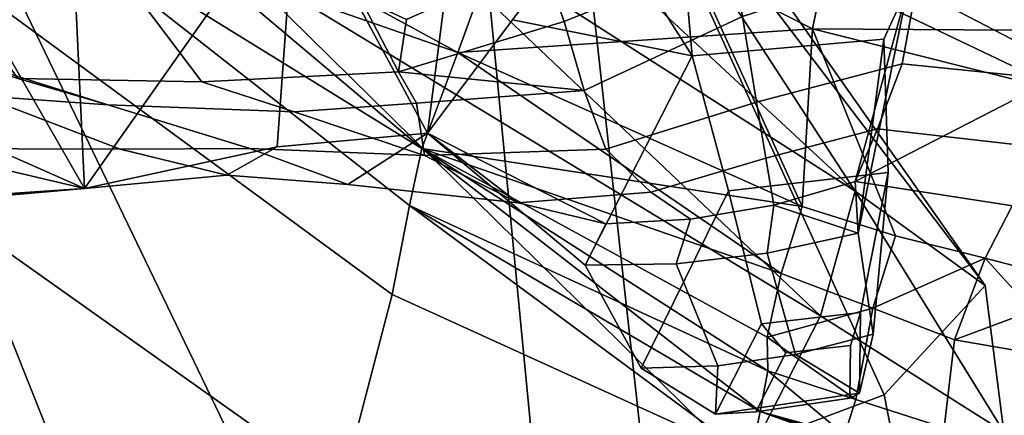
# Model space of a CAD drawing. Units: metres. Extents: x -60 to 67, y -10 to 3.
# Drawn here: x 41 to 44, y -6 to -5 of the extents above; entities that cross this region are included whole.
import ezdxf

# ---------------------------------------------------------------- set-up
doc = ezdxf.new("R2010")
doc.units = ezdxf.units.M

msp = doc.modelspace()

# ---------------------------------------------------------------- linework, layer by layer
at = {"layer": 'bod', "color": 181}
for points in [[(39.544, -3.82879, 8.0276), (40.2131, -5.14962, 7.83873), (41.2967, -5.09002, 7.42641), (40.2333, -3.70659, 7.71278)], [(40.2333, -3.70659, -7.71278), (41.2967, -5.09002, -7.42641), (40.2131, -5.14962, -7.83873), (39.544, -3.82879, -8.0276)], [(42.5658, -4.05349), (42.7909, -6.38689), (43.1223, -6.48943, -1.76359), (42.8596, -4.12141, -1.88705)], [(42.8596, -4.12141, 1.88705), (43.1223, -6.48943, 1.76359), (42.7909, -6.38689), (42.5658, -4.05349)], [(42.551, -4.53319, 5.67646), (43.7349, -5.63123, 5.4852), (42.7379, -4.0989, 4.17545)], [(42.7379, -4.0989, -4.17545), (43.7349, -5.63123, -5.4852), (42.551, -4.53319, -5.67646)], [(44.115, -5.90794, -4.80869), (42.7379, -4.0989, -4.17545), (42.8596, -4.12141, -1.88705)], [(43.7349, -5.63123, 5.4852), (44.115, -5.90794, 4.80869), (42.7379, -4.0989, 4.17545)], [(42.8596, -4.12141, 1.88705), (42.7379, -4.0989, 4.17545), (44.115, -5.90794, 4.80869)], [(42.7379, -4.0989, -4.17545), (44.115, -5.90794, -4.80869), (43.7349, -5.63123, -5.4852)], [(43.819, -6.22802, -2.85837), (44.115, -5.90794, -4.80869), (42.8596, -4.12141, -1.88705)], [(42.8596, -4.12141, 1.88705), (44.115, -5.90794, 4.80869), (43.819, -6.22802, 2.85837)], [(43.819, -6.22802, 2.85837), (43.1223, -6.48943, 1.76359), (42.8596, -4.12141, 1.88705)], [(42.8596, -4.12141, -1.88705), (43.1223, -6.48943, -1.76359), (43.819, -6.22802, -2.85837)], [(44.3684, -5.27761, 14.8691), (44.1731, -4.42361, 14.7018), (43.8903, -5.02899, 15.054)], [(43.7349, -5.63123, 5.4852), (42.551, -4.53319, 5.67646), (42.2402, -4.67391, 6.21913)], [(42.2402, -4.67391, -6.21913), (42.551, -4.53319, -5.67646), (43.7349, -5.63123, -5.4852)], [(43.6326, -5.99709, 5.70962), (42.2402, -4.67391, 6.21913), (41.8943, -4.94107, 6.75649)], [(41.8943, -4.94107, -6.75649), (42.2402, -4.67391, -6.21913), (43.6326, -5.99709, -5.70962)], [(43.6326, -5.99709, 5.70962), (43.7349, -5.63123, 5.4852), (42.2402, -4.67391, 6.21913)], [(42.2402, -4.67391, -6.21913), (43.7349, -5.63123, -5.4852), (43.6326, -5.99709, -5.70962)], [(42.4819, -5.46158, -14.6615), (42.0968, -4.74656, -14.9111), (42.5772, -4.72267, -14.9202)], [(42.5772, -4.72267, 14.9202), (42.0968, -4.74656, 14.9111), (42.4819, -5.46158, 14.6615)], [(42.9802, -4.79842, 14.9795), (42.5772, -4.72267, 14.9202), (42.4819, -5.46158, 14.6615), (42.731, -5.13, 14.8205)], [(42.731, -5.13, -14.8205), (42.4819, -5.46158, -14.6615), (42.5772, -4.72267, -14.9202), (42.9802, -4.79842, -14.9795)], [(42.0968, -4.74656, 14.9111), (41.4428, -4.87365, 14.9449), (41.4776, -5.62385, 14.3072)], [(41.4776, -5.62385, -14.3072), (41.4428, -4.87365, -14.9449), (42.0968, -4.74656, -14.9111)], [(42.0421, -5.50148, 14.568), (42.0968, -4.74656, 14.9111), (41.4776, -5.62385, 14.3072)], [(41.4776, -5.62385, -14.3072), (42.0968, -4.74656, -14.9111), (42.0421, -5.50148, -14.568)], [(42.4819, -5.46158, -14.6615), (42.0421, -5.50148, -14.568), (42.0968, -4.74656, -14.9111)], [(42.0968, -4.74656, 14.9111), (42.0421, -5.50148, 14.568), (42.4819, -5.46158, 14.6615)], [(43.3437, -4.75244, 10.6922), (43.3741, -4.93652, 11.5091), (42.8819, -5.13493, 11.3875), (42.8171, -4.9517, 10.5868)], [(42.8171, -4.9517, -10.5868), (42.8819, -5.13493, -11.3875), (43.3741, -4.93652, -11.5091), (43.3437, -4.75244, -10.6922)], [(43.2575, -5.23507, -15.6511), (42.731, -5.13, -14.8205), (42.9802, -4.79842, -14.9795)], [(42.9802, -4.79842, 14.9795), (42.731, -5.13, 14.8205), (43.2575, -5.23507, 15.6511)], [(43.2575, -5.23507, 15.6511), (43.2265, -4.88991, 14.9838), (42.9802, -4.79842, 14.9795)], [(42.9802, -4.79842, -14.9795), (43.2265, -4.88991, -14.9838), (43.2575, -5.23507, -15.6511)], [(43.8903, -5.02899, -15.054), (44.6898, -4.79274, -14.7827), (44.3684, -5.27761, -14.8691)], [(40.9524, -5.39164, -15.1745), (41.046, -4.87208, -15.3517), (41.4428, -4.87365, -14.9449)], [(41.046, -4.87208, 15.3517), (40.9524, -5.39164, 15.1745), (41.4776, -5.62385, 14.3072)], [(41.046, -4.87208, 15.3517), (41.4776, -5.62385, 14.3072), (41.4428, -4.87365, 14.9449)], [(41.4428, -4.87365, -14.9449), (41.4776, -5.62385, -14.3072), (40.9524, -5.39164, -15.1745)], [(43.2575, -5.23507, 15.6511), (43.8182, -5.18654, 15.4685), (43.8903, -5.02899, 15.054), (43.2265, -4.88991, 14.9838)], [(43.2265, -4.88991, -14.9838), (43.8903, -5.02899, -15.054), (43.8182, -5.18654, -15.4685), (43.2575, -5.23507, -15.6511)], [(43.8725, -5.25886, 13.5128), (43.9291, -4.9509, 12.4343), (44.4574, -4.92183, 12.4203), (44.3797, -5.31043, 13.6384)], [(44.3797, -5.31043, -13.6384), (44.4574, -4.92183, -12.4203), (43.9291, -4.9509, -12.4343), (43.8725, -5.25886, -13.5128)], [(42.1954, -6.95423, -7.1925), (41.2967, -5.09002, -7.42641), (41.8943, -4.94107, -6.75649), (43.4108, -6.43295, -6.01358)], [(43.4108, -6.43295, 6.01358), (41.8943, -4.94107, 6.75649), (41.2967, -5.09002, 7.42641), (42.1954, -6.95423, 7.1925)], [(43.4108, -6.43295, 6.01358), (43.6326, -5.99709, 5.70962), (41.8943, -4.94107, 6.75649)], [(41.8943, -4.94107, -6.75649), (43.6326, -5.99709, -5.70962), (43.4108, -6.43295, -6.01358)], [(42.3975, -5.28277, 11.163), (42.4206, -5.1293, 10.4686), (42.8171, -4.9517, 10.5868), (42.8819, -5.13493, 11.3875)], [(42.8819, -5.13493, -11.3875), (42.8171, -4.9517, -10.5868), (42.4206, -5.1293, -10.4686), (42.3975, -5.28277, -11.163)], [(43.4046, -5.1206, -12.3261), (43.3741, -4.93652, -11.5091), (42.8819, -5.13493, -11.3875), (42.9405, -5.33673, -12.3079)], [(42.9405, -5.33673, 12.3079), (42.8819, -5.13493, 11.3875), (43.3741, -4.93652, 11.5091), (43.4046, -5.1206, 12.3261)], [(43.446, -5.37075, 13.4362), (43.4046, -5.1206, 12.3261), (43.9291, -4.9509, 12.4343), (43.8725, -5.25886, 13.5128)], [(43.8725, -5.25886, -13.5128), (43.9291, -4.9509, -12.4343), (43.4046, -5.1206, -12.3261), (43.446, -5.37075, -13.4362)], [(41.0574, -4.98985, 10.6517), (41.5766, -4.98797, 10.4475), (41.821, -5.31116, 11.1639), (41.2819, -5.30225, 11.3128)], [(41.2819, -5.30225, -11.3128), (41.821, -5.31116, -11.1639), (41.5766, -4.98797, -10.4475), (41.0574, -4.98985, -10.6517)], [(41.821, -5.31116, 11.1639), (41.5766, -4.98797, 10.4475), (42.2852, -5.06541, 10.4962), (42.3975, -5.28277, 11.163)], [(42.3975, -5.28277, -11.163), (42.2852, -5.06541, -10.4962), (41.5766, -4.98797, -10.4475), (41.821, -5.31116, -11.1639)], [(43.7347, -5.60335, -14.7837), (43.8903, -5.02899, -15.054), (44.3684, -5.27761, -14.8691)], [(44.3684, -5.27761, 14.8691), (43.8903, -5.02899, 15.054), (43.7347, -5.60335, 14.7837)], [(43.743, -5.7547, 15.1732), (43.7347, -5.60335, 14.7837), (43.8903, -5.02899, 15.054)], [(43.8903, -5.02899, -15.054), (43.7347, -5.60335, -14.7837), (43.743, -5.7547, -15.1732), (43.8182, -5.18654, -15.4685)], [(43.8182, -5.18654, 15.4685), (43.743, -5.7547, 15.1732), (43.8903, -5.02899, 15.054)], [(42.3975, -5.28277, 11.163), (42.2852, -5.06541, 10.4962), (42.4206, -5.1293, 10.4686)], [(42.4206, -5.1293, -10.4686), (42.2852, -5.06541, -10.4962), (42.3975, -5.28277, -11.163)], [(41.2967, -5.09002, -7.42641), (42.1954, -6.95423, -7.1925), (41.2594, -7.25864, -7.67578), (40.2131, -5.14962, -7.83873)], [(40.2131, -5.14962, 7.83873), (41.2594, -7.25864, 7.67578), (42.1954, -6.95423, 7.1925), (41.2967, -5.09002, 7.42641)], [(42.4819, -5.46158, 14.6615), (42.944, -5.84795, 15.4581), (43.2575, -5.23507, 15.6511), (42.731, -5.13, 14.8205)], [(42.731, -5.13, -14.8205), (43.2575, -5.23507, -15.6511), (42.944, -5.84795, -15.4581), (42.4819, -5.46158, -14.6615)], [(43.0039, -5.50876, 13.2312), (42.9405, -5.33673, 12.3079), (43.4046, -5.1206, 12.3261), (43.446, -5.37075, 13.4362)], [(43.446, -5.37075, -13.4362), (43.4046, -5.1206, -12.3261), (42.9405, -5.33673, -12.3079), (43.0039, -5.50876, -13.2312)], [(42.3975, -5.28277, 11.163), (42.8819, -5.13493, 11.3875), (42.9405, -5.33673, 12.3079)], [(42.9405, -5.33673, -12.3079), (42.8819, -5.13493, -11.3875), (42.3975, -5.28277, -11.163)], [(40.9306, -5.1852, -11.4509), (41.1742, -5.35264, -12.2553), (41.5456, -5.37876, -12.0953)], [(41.5456, -5.37876, 12.0953), (41.1742, -5.35264, 12.2553), (40.9306, -5.1852, 11.4509)], [(41.2819, -5.30225, -11.3128), (40.9306, -5.1852, -11.4509), (41.5456, -5.37876, -12.0953)], [(41.5456, -5.37876, 12.0953), (40.9306, -5.1852, 11.4509), (41.2819, -5.30225, 11.3128)], [(43.2575, -5.23507, -15.6511), (43.8182, -5.18654, -15.4685), (43.8313, -5.57728, -16.079), (43.3631, -5.63052, -16.2702)], [(43.3631, -5.63052, 16.2702), (43.8313, -5.57728, 16.079), (43.8182, -5.18654, 15.4685), (43.2575, -5.23507, 15.6511)], [(43.8313, -5.57728, 16.079), (43.7877, -6.05025, 15.7808), (43.743, -5.7547, 15.1732), (43.8182, -5.18654, 15.4685)], [(43.8182, -5.18654, -15.4685), (43.743, -5.7547, -15.1732), (43.7877, -6.05025, -15.7808), (43.8313, -5.57728, -16.079)], [(43.1075, -6.14954, 16.0766), (43.3631, -5.63052, 16.2702), (43.2575, -5.23507, 15.6511), (42.944, -5.84795, 15.4581)], [(42.944, -5.84795, -15.4581), (43.2575, -5.23507, -15.6511), (43.3631, -5.63052, -16.2702), (43.1075, -6.14954, -16.0766)], [(43.4731, -5.53478, 14.1642), (43.446, -5.37075, 13.4362), (43.8725, -5.25886, 13.5128), (43.8003, -5.44886, 14.2105)], [(43.8003, -5.44886, -14.2105), (43.8725, -5.25886, -13.5128), (43.446, -5.37075, -13.4362), (43.4731, -5.53478, -14.1642)], [(43.8003, -5.44886, 14.2105), (43.8725, -5.25886, 13.5128), (44.3797, -5.31043, 13.6384), (44.3398, -5.51051, 14.2656)], [(44.3398, -5.51051, -14.2656), (44.3797, -5.31043, -13.6384), (43.8725, -5.25886, -13.5128), (43.8003, -5.44886, -14.2105)], [(41.821, -5.31116, -11.1639), (41.2819, -5.30225, -11.3128), (41.5456, -5.37876, -12.0953), (42.092, -5.39965, -12.0007)], [(42.092, -5.39965, 12.0007), (41.5456, -5.37876, 12.0953), (41.2819, -5.30225, 11.3128), (41.821, -5.31116, 11.1639)], [(42.3975, -5.28277, -11.163), (41.821, -5.31116, -11.1639), (42.092, -5.39965, -12.0007), (42.4499, -5.37382, -12.0676)], [(42.4499, -5.37382, 12.0676), (42.092, -5.39965, 12.0007), (41.821, -5.31116, 11.1639), (42.3975, -5.28277, 11.163)], [(42.9405, -5.33673, 12.3079), (42.4499, -5.37382, 12.0676), (42.3975, -5.28277, 11.163)], [(42.9405, -5.33673, -12.3079), (42.3975, -5.28277, -11.163), (42.4499, -5.37382, -12.0676)], [(44.3684, -5.27761, -14.8691), (44.3036, -5.69152, -14.833), (43.7347, -5.60335, -14.7837)], [(43.7347, -5.60335, 14.7837), (44.3036, -5.69152, 14.833), (44.3684, -5.27761, 14.8691)], [(40.9795, -5.50637, -13.3927), (41.5817, -5.5091, -13.2158), (41.1742, -5.35264, -12.2553), (40.5963, -5.3821, -12.5034)], [(40.5963, -5.3821, 12.5034), (41.1742, -5.35264, 12.2553), (41.5817, -5.5091, 13.2158), (40.9795, -5.50637, 13.3927)], [(41.1742, -5.35264, 12.2553), (41.5456, -5.37876, 12.0953), (41.9618, -5.5071, 13.1679), (41.5817, -5.5091, 13.2158)], [(41.5817, -5.5091, -13.2158), (41.9618, -5.5071, -13.1679), (41.5456, -5.37876, -12.0953), (41.1742, -5.35264, -12.2553)], [(43.0039, -5.50876, -13.2312), (42.9405, -5.33673, -12.3079), (42.4499, -5.37382, -12.0676), (42.4731, -5.52704, -13.068)], [(42.4731, -5.52704, 13.068), (42.4499, -5.37382, 12.0676), (42.9405, -5.33673, 12.3079), (43.0039, -5.50876, 13.2312)], [(40.9524, -5.39164, 15.1745), (40.6443, -5.67966, 14.6483), (41.4776, -5.62385, 14.3072)], [(41.4776, -5.62385, -14.3072), (40.6443, -5.67966, -14.6483), (40.9524, -5.39164, -15.1745)], [(41.5456, -5.37876, 12.0953), (42.092, -5.39965, 12.0007), (42.4731, -5.52704, 13.068), (41.9618, -5.5071, 13.1679)], [(41.9618, -5.5071, -13.1679), (42.4731, -5.52704, -13.068), (42.092, -5.39965, -12.0007), (41.5456, -5.37876, -12.0953)], [(42.4499, -5.37382, -12.0676), (42.092, -5.39965, -12.0007), (42.4731, -5.52704, -13.068)], [(42.4731, -5.52704, 13.068), (42.092, -5.39965, 12.0007), (42.4499, -5.37382, 12.0676)], [(43.4731, -5.53478, -14.1642), (43.446, -5.37075, -13.4362), (43.0039, -5.50876, -13.2312), (43.1365, -5.63419, -14.1264)], [(43.1365, -5.63419, 14.1264), (43.0039, -5.50876, 13.2312), (43.446, -5.37075, 13.4362), (43.4731, -5.53478, 14.1642)], [(43.496, -5.67284, 14.7769), (43.4731, -5.53478, 14.1642), (43.8003, -5.44886, 14.2105), (43.7347, -5.60335, 14.7837)], [(43.7347, -5.60335, -14.7837), (43.8003, -5.44886, -14.2105), (43.4731, -5.53478, -14.1642), (43.496, -5.67284, -14.7769)], [(43.7347, -5.60335, 14.7837), (43.8003, -5.44886, 14.2105), (44.3398, -5.51051, 14.2656), (44.3036, -5.69152, 14.833)], [(44.3036, -5.69152, -14.833), (44.3398, -5.51051, -14.2656), (43.8003, -5.44886, -14.2105), (43.7347, -5.60335, -14.7837)], [(42.2483, -5.61202, -13.9438), (41.8942, -5.58465, -14.0203), (42.0421, -5.50148, -14.568), (42.4819, -5.46158, -14.6615)], [(42.4819, -5.46158, 14.6615), (42.0421, -5.50148, 14.568), (41.8942, -5.58465, 14.0203), (42.2483, -5.61202, 13.9438)], [(42.748, -5.66565, -14.0496), (42.2483, -5.61202, -13.9438), (42.4819, -5.46158, -14.6615)], [(42.4819, -5.46158, 14.6615), (42.2483, -5.61202, 13.9438), (42.748, -5.66565, 14.0496)], [(43.004, -5.72704, 14.7841), (42.4819, -5.46158, 14.6615), (42.748, -5.66565, 14.0496)], [(42.4819, -5.46158, -14.6615), (42.944, -5.84795, -15.4581), (43.004, -5.72704, -14.7841)], [(42.748, -5.66565, -14.0496), (42.4819, -5.46158, -14.6615), (43.004, -5.72704, -14.7841)], [(43.004, -5.72704, 14.7841), (42.944, -5.84795, 15.4581), (42.4819, -5.46158, 14.6615)], [(40.2384, -5.73214, -13.9706), (41.4776, -5.62385, -14.3072), (40.9795, -5.50637, -13.3927)], [(40.9795, -5.50637, 13.3927), (41.4776, -5.62385, 14.3072), (40.6443, -5.67966, 14.6483)], [(41.5817, -5.5091, -13.2158), (40.9795, -5.50637, -13.3927), (41.4776, -5.62385, -14.3072), (41.8942, -5.58465, -14.0203)], [(41.8942, -5.58465, 14.0203), (41.4776, -5.62385, 14.3072), (40.9795, -5.50637, 13.3927), (41.5817, -5.5091, 13.2158)], [(41.8942, -5.58465, 14.0203), (42.0421, -5.50148, 14.568), (41.4776, -5.62385, 14.3072)], [(41.4776, -5.62385, -14.3072), (42.0421, -5.50148, -14.568), (41.8942, -5.58465, -14.0203)], [(41.9618, -5.5071, -13.1679), (41.5817, -5.5091, -13.2158), (41.8942, -5.58465, -14.0203), (42.2483, -5.61202, -13.9438)], [(42.2483, -5.61202, 13.9438), (41.8942, -5.58465, 14.0203), (41.5817, -5.5091, 13.2158), (41.9618, -5.5071, 13.1679)], [(42.748, -5.66565, 14.0496), (42.2483, -5.61202, 13.9438), (41.9618, -5.5071, 13.1679), (42.4731, -5.52704, 13.068)], [(42.4731, -5.52704, -13.068), (41.9618, -5.5071, -13.1679), (42.2483, -5.61202, -13.9438), (42.748, -5.66565, -14.0496)], [(43.1365, -5.63419, -14.1264), (43.0039, -5.50876, -13.2312), (42.4731, -5.52704, -13.068), (42.748, -5.66565, -14.0496)], [(42.748, -5.66565, 14.0496), (42.4731, -5.52704, 13.068), (43.0039, -5.50876, 13.2312), (43.1365, -5.63419, 14.1264)], [(43.496, -5.67284, -14.7769), (43.4731, -5.53478, -14.1642), (43.1365, -5.63419, -14.1264), (43.2524, -5.71408, -14.7771)], [(43.2524, -5.71408, 14.7771), (43.1365, -5.63419, 14.1264), (43.4731, -5.53478, 14.1642), (43.496, -5.67284, 14.7769)], [(43.3631, -5.63052, -16.2702), (43.8313, -5.57728, -16.079), (43.7506, -5.98723, -16.62), (43.4604, -6.02023, -16.7384)], [(43.4604, -6.02023, 16.7384), (43.7506, -5.98723, 16.62), (43.8313, -5.57728, 16.079), (43.3631, -5.63052, 16.2702)], [(43.8313, -5.57728, -16.079), (43.7877, -6.05025, -15.7808), (43.7472, -6.22343, -16.4335), (43.7506, -5.98723, -16.62)], [(43.7506, -5.98723, 16.62), (43.7472, -6.22343, 16.4335), (43.7877, -6.05025, 15.7808), (43.8313, -5.57728, 16.079)], [(43.7347, -5.60335, 14.7837), (43.743, -5.7547, 15.1732), (43.496, -5.67284, 14.7769)], [(43.496, -5.67284, -14.7769), (43.743, -5.7547, -15.1732), (43.7347, -5.60335, -14.7837)], [(40.2384, -5.73214, -13.9706), (40.6443, -5.67966, -14.6483), (41.4776, -5.62385, -14.3072)], [(43.2524, -5.71408, -14.7771), (43.1365, -5.63419, -14.1264), (42.748, -5.66565, -14.0496), (43.004, -5.72704, -14.7841)], [(43.004, -5.72704, 14.7841), (42.748, -5.66565, 14.0496), (43.1365, -5.63419, 14.1264), (43.2524, -5.71408, 14.7771)], [(43.1075, -6.14954, -16.0766), (43.3631, -5.63052, -16.2702), (43.4604, -6.02023, -16.7384), (43.3255, -6.28497, -16.6169)], [(43.3255, -6.28497, 16.6169), (43.4604, -6.02023, 16.7384), (43.3631, -5.63052, 16.2702), (43.1075, -6.14954, 16.0766)], [(43.7349, -5.63123, 5.4852), (43.6326, -5.99709, 5.70962), (44.1695, -6.336, 4.97343)], [(44.1695, -6.336, -4.97343), (43.6326, -5.99709, -5.70962), (43.7349, -5.63123, -5.4852)], [(43.7349, -5.63123, -5.4852), (44.115, -5.90794, -4.80869), (44.1695, -6.336, -4.97343)], [(44.1695, -6.336, 4.97343), (44.115, -5.90794, 4.80869), (43.7349, -5.63123, 5.4852)], [(43.2524, -5.71408, -14.7771), (43.2102, -5.84427, -15.3522), (43.4765, -5.81319, -15.2573), (43.496, -5.67284, -14.7769)], [(43.496, -5.67284, 14.7769), (43.4765, -5.81319, 15.2573), (43.2102, -5.84427, 15.3522), (43.2524, -5.71408, 14.7771)], [(43.496, -5.67284, -14.7769), (43.4765, -5.81319, -15.2573), (43.743, -5.7547, -15.1732)], [(43.743, -5.7547, 15.1732), (43.4765, -5.81319, 15.2573), (43.496, -5.67284, 14.7769)], [(42.944, -5.84795, 15.4581), (43.004, -5.72704, 14.7841), (43.2524, -5.71408, 14.7771), (43.2102, -5.84427, 15.3522)], [(43.2102, -5.84427, -15.3522), (43.2524, -5.71408, -14.7771), (43.004, -5.72704, -14.7841), (42.944, -5.84795, -15.4581)], [(43.743, -5.7547, 15.1732), (43.7877, -6.05025, 15.7808), (43.5595, -6.10994, 15.8667), (43.4765, -5.81319, 15.2573)], [(43.4765, -5.81319, -15.2573), (43.5595, -6.10994, -15.8667), (43.7877, -6.05025, -15.7808), (43.743, -5.7547, -15.1732)], [(43.2102, -5.84427, -15.3522), (43.3327, -6.14304, -15.9653), (43.5595, -6.10994, -15.8667), (43.4765, -5.81319, -15.2573)], [(43.4765, -5.81319, 15.2573), (43.5595, -6.10994, 15.8667), (43.3327, -6.14304, 15.9653), (43.2102, -5.84427, 15.3522)], [(43.3327, -6.14304, -15.9653), (43.2102, -5.84427, -15.3522), (42.944, -5.84795, -15.4581), (43.1075, -6.14954, -16.0766)], [(43.1075, -6.14954, 16.0766), (42.944, -5.84795, 15.4581), (43.2102, -5.84427, 15.3522), (43.3327, -6.14304, 15.9653)], [(44.0025, -7.16151, 3.03443), (43.819, -6.22802, 2.85837), (44.115, -5.90794, 4.80869), (44.1695, -6.336, 4.97343)], [(44.1695, -6.336, -4.97343), (44.115, -5.90794, -4.80869), (43.819, -6.22802, -2.85837), (44.0025, -7.16151, -3.03443)], [(44.1695, -6.336, 4.97343), (43.6326, -5.99709, 5.70962), (43.4108, -6.43295, 6.01358)], [(43.4108, -6.43295, -6.01358), (43.6326, -5.99709, -5.70962), (44.1695, -6.336, -4.97343)], [(43.7209, -6.08375, 16.6761), (43.7506, -5.98723, 16.62), (43.4604, -6.02023, 16.7384), (43.5314, -6.1053, 16.7534)], [(43.5314, -6.1053, -16.7534), (43.4604, -6.02023, -16.7384), (43.7506, -5.98723, -16.62), (43.7209, -6.08375, -16.6761)], [(43.7187, -6.23797, 16.5543), (43.7472, -6.22343, 16.4335), (43.7506, -5.98723, 16.62), (43.7209, -6.08375, 16.6761)], [(43.7209, -6.08375, -16.6761), (43.7506, -5.98723, -16.62), (43.7472, -6.22343, -16.4335), (43.7187, -6.23797, -16.5543)], [(43.4434, -6.27816, -16.6741), (43.3255, -6.28497, -16.6169), (43.4604, -6.02023, -16.7384), (43.5314, -6.1053, -16.7534)], [(43.5314, -6.1053, 16.7534), (43.4604, -6.02023, 16.7384), (43.3255, -6.28497, 16.6169), (43.4434, -6.27816, 16.6741)], [(43.7472, -6.22343, -16.4335), (43.7877, -6.05025, -15.7808), (43.5595, -6.10994, -15.8667)], [(43.5595, -6.10994, 15.8667), (43.7877, -6.05025, 15.7808), (43.7472, -6.22343, 16.4335)], [(43.7187, -6.23797, -16.5543), (43.4434, -6.27816, -16.6741), (43.5314, -6.1053, -16.7534), (43.7209, -6.08375, -16.6761)], [(43.7209, -6.08375, 16.6761), (43.5314, -6.1053, 16.7534), (43.4434, -6.27816, 16.6741), (43.7187, -6.23797, 16.5543)], [(43.7472, -6.22343, -16.4335), (43.5595, -6.10994, -15.8667), (43.3327, -6.14304, -15.9653), (43.3255, -6.28497, -16.6169)], [(43.3255, -6.28497, 16.6169), (43.3327, -6.14304, 15.9653), (43.5595, -6.10994, 15.8667), (43.7472, -6.22343, 16.4335)], [(43.3255, -6.28497, 16.6169), (43.1075, -6.14954, 16.0766), (43.3327, -6.14304, 15.9653)], [(43.3327, -6.14304, -15.9653), (43.1075, -6.14954, -16.0766), (43.3255, -6.28497, -16.6169)], [(44.0025, -7.16151, -3.03443), (43.819, -6.22802, -2.85837), (43.1223, -6.48943, -1.76359)], [(43.1223, -6.48943, 1.76359), (43.819, -6.22802, 2.85837), (44.0025, -7.16151, 3.03443)], [(43.4434, -6.27816, 16.6741), (43.3255, -6.28497, 16.6169), (43.7472, -6.22343, 16.4335), (43.7187, -6.23797, 16.5543)], [(43.7187, -6.23797, -16.5543), (43.7472, -6.22343, -16.4335), (43.3255, -6.28497, -16.6169), (43.4434, -6.27816, -16.6741)]]:
    msp.add_3dface(points, dxfattribs=at)
at = {"layer": 'jaw', "color": 177}
for points in [[(41.4814, -8.14305), (39.9818, -3.78899), (39.9937, -3.83916, -1.05604), (41.5356, -8.0651, -1.88683)], [(41.4814, -8.14305), (39.9937, -3.83916, 1.05604), (39.9818, -3.78899)], [(41.5356, -8.0651, 1.88683), (41.4407, -7.42981, 2.21426), (41.162, -6.46302, 2.46294), (39.9937, -3.83916, 1.05604)], [(39.9937, -3.83916, -1.05604), (41.162, -6.46302, -2.46294), (41.4407, -7.42981, -2.21426), (41.5356, -8.0651, -1.88683)], [(41.4814, -8.14305), (41.5263, -8.21293, 1.19085), (41.5356, -8.0651, 1.88683), (39.9937, -3.83916, 1.05604)], [(42.5704, -5.22597, 5.53662), (42.6893, -4.89939, 5.6716), (41.4983, -3.90628, 5.42155), (41.3303, -4.54918, 5.21639)], [(41.3303, -4.54918, -5.21639), (41.4983, -3.90628, -5.42155), (42.6893, -4.89939, -5.6716), (42.5704, -5.22597, -5.53662)], [(41.2901, -4.78079, -4.95709), (41.3303, -4.54918, -5.21639), (42.5704, -5.22597, -5.53662)], [(42.4653, -5.50638, 5.4033), (41.3303, -4.54918, 5.21639), (41.2901, -4.78079, 4.95709)], [(42.4653, -5.50638, 5.4033), (42.5704, -5.22597, 5.53662), (41.3303, -4.54918, 5.21639)], [(41.2517, -5.10769, -4.4728), (41.2901, -4.78079, -4.95709), (42.4289, -5.67402, -5.19298), (42.3787, -5.9342, -4.85352)], [(42.3787, -5.9342, 4.85352), (42.4289, -5.67402, 5.19298), (41.2901, -4.78079, 4.95709), (41.2517, -5.10769, 4.4728)], [(41.2901, -4.78079, -4.95709), (42.5704, -5.22597, -5.53662), (42.4653, -5.50638, -5.4033)], [(42.4289, -5.67402, 5.19298), (42.4653, -5.50638, 5.4033), (41.2901, -4.78079, 4.95709)], [(41.2901, -4.78079, -4.95709), (42.4653, -5.50638, -5.4033), (42.4289, -5.67402, -5.19298)], [(43.5796, -5.67619, -5.65556), (42.5704, -5.22597, -5.53662), (42.6893, -4.89939, -5.6716), (43.2638, -4.98078, -5.76557)], [(43.6095, -5.15676, 5.85726), (43.2638, -4.98078, 5.76557), (42.6893, -4.89939, 5.6716), (42.5704, -5.22597, 5.53662)], [(44.6405, -5.16367, 5.93766), (44.6411, -4.9469, 5.94238), (43.6418, -4.99999, 5.84505)], [(43.6418, -4.99999, -5.84505), (44.6411, -4.9469, -5.94238), (44.6405, -5.16367, -5.93766)], [(43.2638, -4.98078, 5.76557), (43.6095, -5.15676, 5.85726), (43.6418, -4.99999, 5.84505)], [(43.6418, -4.99999, -5.84505), (43.6095, -5.15676, -5.85726), (43.2638, -4.98078, -5.76557)], [(43.2638, -4.98078, -5.76557), (43.6095, -5.15676, -5.85726), (43.5796, -5.67619, -5.65556)], [(43.6095, -5.15676, -5.85726), (43.6418, -4.99999, -5.84505), (44.6405, -5.16367, -5.93766)], [(43.6418, -4.99999, 5.84505), (43.6095, -5.15676, 5.85726), (44.3645, -5.34604, 5.8991)], [(44.3645, -5.34604, 5.8991), (44.6405, -5.16367, 5.93766), (43.6418, -4.99999, 5.84505)], [(42.2303, -6.50299, 4.04576), (42.3787, -5.9342, 4.85352), (41.2517, -5.10769, 4.4728), (41.1242, -5.71991, 3.82316)], [(41.1242, -5.71991, -3.82316), (41.2517, -5.10769, -4.4728), (42.3787, -5.9342, -4.85352), (42.2303, -6.50299, -4.04576)], [(43.6095, -5.15676, 5.85726), (42.5704, -5.22597, 5.53662), (43.5796, -5.67619, 5.65556)], [(43.8527, -5.7623, -5.70154), (43.5796, -5.67619, -5.65556), (43.6095, -5.15676, -5.85726)], [(43.6095, -5.15676, 5.85726), (43.5796, -5.67619, 5.65556), (43.8527, -5.7623, 5.70154)], [(44.3645, -5.34604, 5.8991), (43.6095, -5.15676, 5.85726), (43.8527, -5.7623, 5.70154), (44.1156, -5.82812, 5.71603)], [(44.3645, -5.34604, -5.8991), (43.6095, -5.15676, -5.85726), (44.6405, -5.16367, -5.93766)], [(44.1156, -5.82812, -5.71603), (43.8527, -5.7623, -5.70154), (43.6095, -5.15676, -5.85726), (44.3645, -5.34604, -5.8991)], [(42.4653, -5.50638, -5.4033), (42.5704, -5.22597, -5.53662), (43.5796, -5.67619, -5.65556)], [(43.5182, -5.87302, 5.63493), (42.5704, -5.22597, 5.53662), (42.4653, -5.50638, 5.4033)], [(43.5182, -5.87302, 5.63493), (43.5796, -5.67619, 5.65556), (42.5704, -5.22597, 5.53662)], [(44.4395, -5.91268, -5.74644), (44.1156, -5.82812, -5.71603), (44.3645, -5.34604, -5.8991), (44.6759, -5.42412, -5.91637)], [(44.6759, -5.42412, 5.91637), (44.3645, -5.34604, 5.8991), (44.1156, -5.82812, 5.71603), (44.4395, -5.91268, 5.74644)], [(43.4566, -6.27659, 5.14894), (42.4653, -5.50638, 5.4033), (42.4289, -5.67402, 5.19298)], [(42.4289, -5.67402, -5.19298), (42.4653, -5.50638, -5.4033), (43.4787, -6.15781, -5.51723)], [(43.477, -6.05941, 5.59889), (43.5182, -5.87302, 5.63493), (42.4653, -5.50638, 5.4033)], [(42.4653, -5.50638, -5.4033), (43.477, -6.05941, -5.59889), (43.4787, -6.15781, -5.51723)], [(42.4653, -5.50638, -5.4033), (43.5182, -5.87302, -5.63493), (43.477, -6.05941, -5.59889)], [(42.4653, -5.50638, 5.4033), (43.4787, -6.15781, 5.51723), (43.477, -6.05941, 5.59889)], [(42.4653, -5.50638, -5.4033), (43.5796, -5.67619, -5.65556), (43.5182, -5.87302, -5.63493)], [(43.4566, -6.27659, 5.14894), (43.4787, -6.15781, 5.51723), (42.4653, -5.50638, 5.4033)], [(41.5056, -6.67528, -3.21414), (41.162, -6.46302, -2.46294), (40.7719, -5.54284, -2.85847), (41.1242, -5.71991, -3.82316)], [(41.1242, -5.71991, 3.82316), (40.7719, -5.54284, 2.85847), (41.162, -6.46302, 2.46294), (41.5056, -6.67528, 3.21414)], [(43.4293, -6.41228, 4.9074), (43.4566, -6.27659, 5.14894), (42.4289, -5.67402, 5.19298), (42.3787, -5.9342, 4.85352)], [(42.3787, -5.9342, -4.85352), (42.4289, -5.67402, -5.19298), (43.4293, -6.41228, -4.9074)], [(42.4289, -5.67402, -5.19298), (43.4566, -6.27659, -5.14894), (43.4293, -6.41228, -4.9074)], [(43.4787, -6.15781, -5.51723), (43.4566, -6.27659, -5.14894), (42.4289, -5.67402, -5.19298)], [(43.5796, -5.67619, -5.65556), (43.8527, -5.7623, -5.70154), (43.7865, -5.97467, -5.68057), (43.5182, -5.87302, -5.63493)], [(43.5182, -5.87302, 5.63493), (43.7865, -5.97467, 5.68057), (43.8527, -5.7623, 5.70154), (43.5796, -5.67619, 5.65556)], [(42.1122, -7.08542, 3.42809), (42.2303, -6.50299, 4.04576), (41.1242, -5.71991, 3.82316), (41.5056, -6.67528, 3.21414)], [(41.5056, -6.67528, -3.21414), (41.1242, -5.71991, -3.82316), (42.2303, -6.50299, -4.04576), (42.1122, -7.08542, -3.42809)], [(43.8527, -5.7623, -5.70154), (44.1156, -5.82812, -5.71603), (44.025, -6.06642, -5.72702), (43.7865, -5.97467, -5.68057)], [(43.7865, -5.97467, 5.68057), (44.1156, -5.82812, 5.71603), (43.8527, -5.7623, 5.70154)], [(43.7865, -5.97467, 5.68057), (44.025, -6.06642, 5.72702), (44.1156, -5.82812, 5.71603)], [(44.1156, -5.82812, -5.71603), (44.4395, -5.91268, -5.74644), (44.025, -6.06642, -5.72702)], [(44.1156, -5.82812, 5.71603), (44.025, -6.06642, 5.72702), (44.3882, -6.12972, 5.72601)], [(44.3882, -6.12972, 5.72601), (44.4395, -5.91268, 5.74644), (44.1156, -5.82812, 5.71603)], [(43.7865, -5.97467, 5.68057), (43.5182, -5.87302, 5.63493), (43.477, -6.05941, 5.59889)], [(43.477, -6.05941, -5.59889), (43.5182, -5.87302, -5.63493), (43.7865, -5.97467, -5.68057)], [(42.2303, -6.50299, -4.04576), (42.3787, -5.9342, -4.85352), (43.4293, -6.41228, -4.9074)], [(43.4293, -6.41228, 4.9074), (42.3787, -5.9342, 4.85352), (42.2303, -6.50299, 4.04576)], [(44.4395, -5.91268, -5.74644), (44.3882, -6.12972, -5.72601), (44.025, -6.06642, -5.72702)], [(43.7367, -6.24205, -5.69097), (43.477, -6.05941, -5.59889), (43.7865, -5.97467, -5.68057)], [(43.7865, -5.97467, 5.68057), (43.477, -6.05941, 5.59889), (43.7367, -6.24205, 5.69097)], [(44.025, -6.06642, 5.72702), (43.7865, -5.97467, 5.68057), (43.7367, -6.24205, 5.69097), (43.9948, -6.3242, 5.76896)], [(43.9948, -6.3242, -5.76896), (43.7367, -6.24205, -5.69097), (43.7865, -5.97467, -5.68057), (44.025, -6.06642, -5.72702)], [(43.4787, -6.15781, 5.51723), (43.7037, -6.34495, 5.52965), (43.7367, -6.24205, 5.69097), (43.477, -6.05941, 5.59889)], [(43.4787, -6.15781, -5.51723), (43.477, -6.05941, -5.59889), (43.7367, -6.24205, -5.69097)], [(44.3882, -6.12972, 5.72601), (44.025, -6.06642, 5.72702), (43.9948, -6.3242, 5.76896), (44.3572, -6.33708, 5.75277)], [(44.3572, -6.33708, -5.75277), (43.9948, -6.3242, -5.76896), (44.025, -6.06642, -5.72702), (44.3882, -6.12972, -5.72601)], [(43.4566, -6.27659, -5.14894), (43.4787, -6.15781, -5.51723), (43.7037, -6.34495, -5.52965)], [(43.7037, -6.34495, 5.52965), (43.4787, -6.15781, 5.51723), (43.4566, -6.27659, 5.14894)], [(43.7367, -6.24205, -5.69097), (43.7037, -6.34495, -5.52965), (43.4787, -6.15781, -5.51723)], [(43.7037, -6.34495, 5.52965), (43.9524, -6.45548, 5.51122), (43.9948, -6.3242, 5.76896), (43.7367, -6.24205, 5.69097)], [(43.7367, -6.24205, -5.69097), (43.9948, -6.3242, -5.76896), (43.9524, -6.45548, -5.51122), (43.7037, -6.34495, -5.52965)], [(43.4566, -6.27659, -5.14894), (43.9879, -6.44243, -5.16214), (43.4293, -6.41228, -4.9074)], [(43.4293, -6.41228, 4.9074), (43.9879, -6.44243, 5.16214), (43.4566, -6.27659, 5.14894)], [(43.9524, -6.45548, -5.51122), (43.9879, -6.44243, -5.16214), (43.4566, -6.27659, -5.14894)], [(43.7037, -6.34495, 5.52965), (43.4566, -6.27659, 5.14894), (43.9879, -6.44243, 5.16214)], [(43.7037, -6.34495, -5.52965), (43.9524, -6.45548, -5.51122), (43.4566, -6.27659, -5.14894)]]:
    msp.add_3dface(points, dxfattribs=at)

doc.saveas('drawing.dxf')
